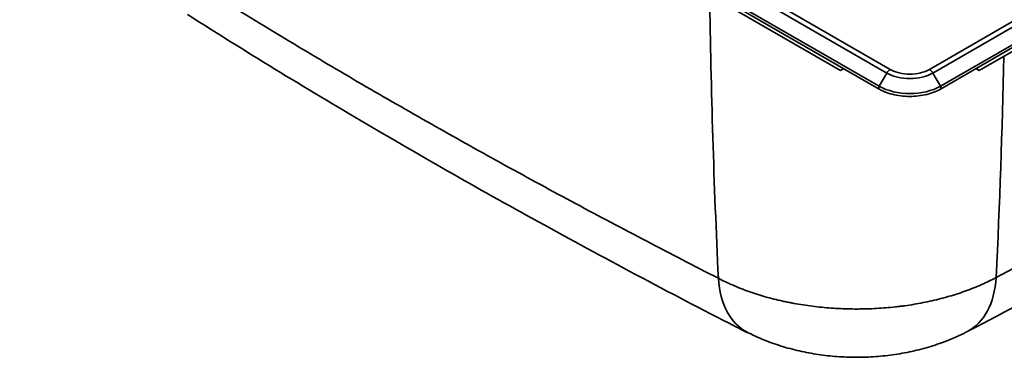
# Model space of a CAD drawing. Units: millimetres. Extents: x 0 to 420, y 0 to 297.
# Drawn here: x 301 to 351, y 168 to 185 of the extents above; entities that cross this region are included whole.
import ezdxf

# ---------------------------------------------------------------- set-up
doc = ezdxf.new("R2010")
doc.units = ezdxf.units.MM
doc.layers.add('1', color=7, linetype='Continuous', true_color=0xffffff)

msp = doc.modelspace()

# ---------------------------------------------------------------- linework, layer by layer
at = {"layer": '1', "color": 154, "linetype": 'Continuous', "lineweight": 35}
for p, q in [((344.77519, 182.33882), (238.44612, 243.72793)), ((344.77519, 182.33882), (238.44612, 243.72793)), ((238.61712, 243.90845), (344.94619, 182.51934)), ((238.61712, 243.90845), (344.94619, 182.51934)), ((344.3909, 181.67322), (238.06184, 243.06233)), ((344.3909, 181.67322), (238.06184, 243.06233)), ((346.92195, 182.51934), (407.43049, 217.45396)), ((346.92195, 182.51934), (407.43049, 217.45396)), ((407.60149, 217.27345), (347.09295, 182.33882)), ((407.60149, 217.27345), (347.09295, 182.33882)), ((407.98577, 216.60784), (347.47723, 181.67322)), ((407.98577, 216.60784), (347.47723, 181.67322)), ((344.77519, 182.33882), (344.3909, 181.67322)), ((344.77519, 182.33882), (344.3909, 181.67322)), ((347.09295, 182.33882), (347.47723, 181.67322)), ((347.09295, 182.33882), (347.47723, 181.67322))]:
    msp.add_line(p, q, dxfattribs=at)
at = {"layer": '1', "color": 18, "linetype": 'Continuous', "lineweight": 35}
for p, q in [((238.06184, 242.91684), (344.3909, 181.52773)), ((238.06184, 242.91684), (344.3909, 181.52773)), ((243.86556, 239.37688), (342.443, 182.46317)), ((243.86556, 239.37688), (342.443, 182.46317)), ((347.47723, 181.52773), (407.98577, 216.46235)), ((347.47723, 181.52773), (407.98577, 216.46235)), ((349.42513, 182.46317), (402.18205, 212.92239)), ((349.42513, 182.46317), (402.18205, 212.92239)), ((342.443, 182.46317), (342.60685, 182.55777)), ((342.443, 182.46317), (342.60685, 182.55777)), ((349.26128, 182.55777), (349.42513, 182.46317)), ((349.26128, 182.55777), (349.42513, 182.46317))]:
    msp.add_line(p, q, dxfattribs=at)
at = {"layer": '1', "color": 154, "linetype": 'Continuous', "lineweight": 35}
for centre, major_axis, ratio, start_param, end_param in [((642.2023, 382.73362), (-212.78284, -396.67756), 0.555754, 5.49666212, 5.53629657), ((41.87101, 381.41337), (215.31223, -395.31034), 0.560295, 0.74334617, 0.77437623), ((344.94619, 182.24009), (-0.171, -0.29618), 0.57735, 3.92699082, 4.71238898), ((344.94619, 182.24009), (-0.171, -0.29618), 0.57735, 3.92699082, 4.71238898), ((345.93407, 183.08969), (-1.39707, 0), 0.57735, 0.78539816, 2.35619449), ((345.93407, 183.08969), (-1.39707, 0), 0.57735, 0.78539816, 2.35619449), ((346.92195, 182.24009), (-0.171, 0.29618), 0.57735, 4.71238898, 5.49778714), ((346.92195, 182.24009), (-0.171, 0.29618), 0.57735, 4.71238898, 5.49778714), ((345.93407, 183.0079), (1.6389, 0), 0.57735, 3.92699082, 5.49778714), ((345.93407, 183.0079), (1.6389, 0), 0.57735, 3.92699082, 5.49778714), ((344.4539, 181.63685), (0.063, 0.10912), 0.57735, 1.57079633, 3.14193627), ((344.4539, 181.63685), (0.063, 0.10912), 0.57735, 1.57079633, 3.14193627), ((345.93407, 182.56417), (2.18237, 0), 0.57735, 3.92699082, 5.49778714), ((345.93407, 182.56417), (2.18237, 0), 0.57735, 3.92699082, 5.49778714), ((347.41423, 181.63685), (-0.063, 0.10912), 0.57735, 3.14128585, 4.71238898), ((347.41423, 181.63685), (-0.063, 0.10912), 0.57735, 3.14128585, 4.71238898), ((340.67206, 175.00366), (-2.93448, -5.73707), 0.570022, 5.52529056, 6.2831383), ((345.86529, 175.02274), (2.98475, -5.71108), 0.572843, 6.28298387, 7.03625189)]:
    msp.add_ellipse(centre, major_axis=major_axis, ratio=ratio, start_param=start_param, end_param=end_param, dxfattribs=at)
for points, knots in [([(385.83483, 192.55268), (384.39508, 191.63788), (382.95003, 190.72892), (380.04941, 188.92432), (377.86607, 187.58086), (375.67099, 186.25438), (374.20502, 185.37404), (373.47073, 184.93585), (371.99957, 184.06361), (371.26269, 183.62956), (369.78636, 182.76569), (368.30744, 181.90606), (366.82336, 181.05499), (365.3367, 180.20816), (364.59208, 179.78686), (363.10025, 178.94841), (362.35303, 178.53124), (360.85601, 177.7009), (360.10621, 177.28771), (358.60398, 176.46512), (357.85156, 176.0557), (356.34411, 175.24044), (355.58914, 174.83462), (353.32042, 173.62225), (351.80291, 172.82078), (350.28029, 172.02526)], [0, 0, 0, 0, 0.125, 0.125, 0.25, 0.3125, 0.3125, 0.375, 0.375, 0.4375, 0.4375, 0.5, 0.5625, 0.5625, 0.625, 0.625, 0.6875, 0.6875, 0.75, 0.75, 0.8125, 0.8125, 0.875, 0.875, 1, 1, 1, 1]), ([(336.29284, 171.98673), (335.08408, 172.60493), (333.88062, 173.2276), (331.48423, 174.48262), (330.29131, 175.11498), (327.91594, 176.3903), (326.7335, 177.03326), (324.37902, 178.33084), (323.20699, 178.98546), (320.87327, 180.30734), (319.71159, 180.97461), (317.97679, 181.98557), (316.82284, 182.66288), (315.09964, 183.68902), (313.95599, 184.3799), (312.81492, 185.07416), (312.24567, 185.42297), (310.54181, 186.47437), (309.41107, 187.18193), (308.28552, 187.89571)], [0, 0, 0, 0, 0.125, 0.125, 0.25, 0.25, 0.375, 0.375, 0.5, 0.5, 0.625, 0.625, 0.6875, 0.75, 0.8125, 0.8125, 0.875, 0.875, 1, 1, 1, 1]), ([(350.28029, 172.02526), (350.16277, 171.96222), (349.92305, 171.83962), (349.54957, 171.66598), (349.16228, 171.50257), (348.89484, 171.40046), (348.72478, 171.3388), (348.69063, 171.32658), (348.62202, 171.30234), (348.58756, 171.29033), (348.48395, 171.25469), (348.41451, 171.23144), (348.20514, 171.16321), (347.92311, 171.07626), (347.49165, 170.95774), (347.05184, 170.851), (346.60371, 170.75602), (346.14722, 170.67284), (345.83728, 170.62533), (345.60267, 170.59273), (345.52411, 170.58236), (345.42546, 170.57005), (345.4057, 170.56762), (345.36619, 170.56283), (345.30691, 170.55574), (345.08932, 170.53087), (344.73211, 170.49625), (344.25336, 170.46293), (343.93255, 170.44927), (343.69133, 170.44225), (343.61082, 170.44044), (343.4496, 170.43791), (343.36888, 170.43719), (343.12643, 170.43664), (342.80445, 170.44027), (342.32524, 170.45848), (341.84973, 170.48931), (341.3779, 170.53265), (340.90975, 170.5885), (340.44529, 170.65693), (340.13815, 170.71105), (339.9661, 170.74393), (339.947, 170.74762), (339.9088, 170.75506), (339.88972, 170.75882), (339.83256, 170.77017), (339.7186, 170.79324), (339.60569, 170.81738), (339.38124, 170.8671), (339.08564, 170.93718), (338.65311, 171.05354), (338.23134, 171.18102), (337.82033, 171.31961), (337.42012, 171.46937), (337.1606, 171.57673), (337.00072, 171.64623), (336.96886, 171.66025), (336.90537, 171.68853), (336.87374, 171.70279), (336.77936, 171.74587), (336.71707, 171.775), (336.53205, 171.86362), (336.41119, 171.92435), (336.29284, 171.98673)], [0, 0, 0, 0, 0.03125, 0.0625, 0.09375, 0.125, 0.125, 0.1328125, 0.1328125, 0.140625, 0.140625, 0.15625, 0.15625, 0.1875, 0.21875, 0.25, 0.28125, 0.3125, 0.34375, 0.34375, 0.359375, 0.359375, 0.36328125, 0.36328125, 0.3671875, 0.375, 0.40625, 0.4375, 0.46875, 0.46875, 0.484375, 0.484375, 0.5, 0.5, 0.53125, 0.5625, 0.59375, 0.625, 0.65625, 0.6875, 0.71875, 0.71875, 0.72265625, 0.72265625, 0.7265625, 0.7265625, 0.734375, 0.75, 0.75, 0.78125, 0.8125, 0.84375, 0.875, 0.90625, 0.9375, 0.9375, 0.9453125, 0.9453125, 0.953125, 0.953125, 0.96875, 0.96875, 1, 1, 1, 1])]:
    msp.add_open_spline(points, degree=3, knots=knots, dxfattribs=at)
at = {"layer": '1', "color": 18, "linetype": 'Continuous', "lineweight": 35}
for points, knots in [([(348.84898, 169.31418), (348.98645, 169.385), (350.99453, 170.42138), (354.93745, 172.53879), (360.66834, 175.67735), (366.44431, 178.95284), (372.16787, 182.29702), (377.82926, 185.71567), (381.97494, 188.27853), (384.21465, 189.71107), (384.60453, 189.96152)], [0, 0, 0, 0, 0.01118291, 0.16342407, 0.32418278, 0.48486904, 0.645448, 0.8058877, 0.96615664, 1, 1, 1, 1]), ([(309.55459, 185.28959), (310.72646, 184.54236), (313.42886, 182.8457), (317.6904, 180.26876), (322.30917, 177.57758), (327.01146, 174.93764), (331.84201, 172.32017), (335.45306, 170.41654), (337.4371, 169.40733), (337.74056, 169.25361)], [0, 0, 0, 0, 0.12962419, 0.29726849, 0.46250367, 0.62479826, 0.79633304, 0.96889203, 1, 1, 1, 1]), ([(344.3909, 181.52773), (344.44818, 181.49471), (344.6208, 181.40526), (344.9438, 181.28486), (345.36626, 181.19129), (345.81168, 181.14989), (346.26184, 181.1622), (346.69897, 181.22778), (347.09853, 181.34233), (347.34748, 181.45445), (347.46425, 181.52023), (347.47723, 181.52773)], [0, 0, 0, 0, 0.06956708, 0.20131816, 0.33295219, 0.46438782, 0.59575788, 0.72722706, 0.8589426, 0.98415283, 1, 1, 1, 1]), ([(344.3909, 181.52773), (344.44818, 181.49471), (344.6208, 181.40526), (344.9438, 181.28486), (345.36626, 181.19129), (345.81168, 181.14989), (346.26184, 181.1622), (346.69897, 181.22778), (347.09853, 181.34233), (347.34748, 181.45445), (347.46425, 181.52023), (347.47723, 181.52773)], [0, 0, 0, 0, 0.06956708, 0.20131816, 0.33295219, 0.46438782, 0.59575788, 0.72722706, 0.8589426, 0.98415283, 1, 1, 1, 1]), ([(337.73904, 169.26973), (337.9824, 169.14369), (338.50369, 168.89926), (339.34368, 168.59126), (340.25018, 168.33687), (341.18924, 168.15172), (342.14774, 168.03681), (343.11733, 167.99132), (344.09583, 168.01783), (345.07173, 168.11619), (346.03992, 168.28979), (346.9715, 168.53151), (347.88131, 168.85674), (348.50043, 169.11776), (348.8177, 169.29793), (348.84777, 169.3153)], [0, 0, 0, 0, 0.07260307, 0.15256973, 0.23536312, 0.31878638, 0.40073756, 0.48430298, 0.56812126, 0.6520534, 0.73678331, 0.82278686, 0.90296191, 0.99076553, 1, 1, 1, 1])]:
    msp.add_open_spline(points, degree=3, knots=knots, dxfattribs=at)

doc.saveas('drawing.dxf')
